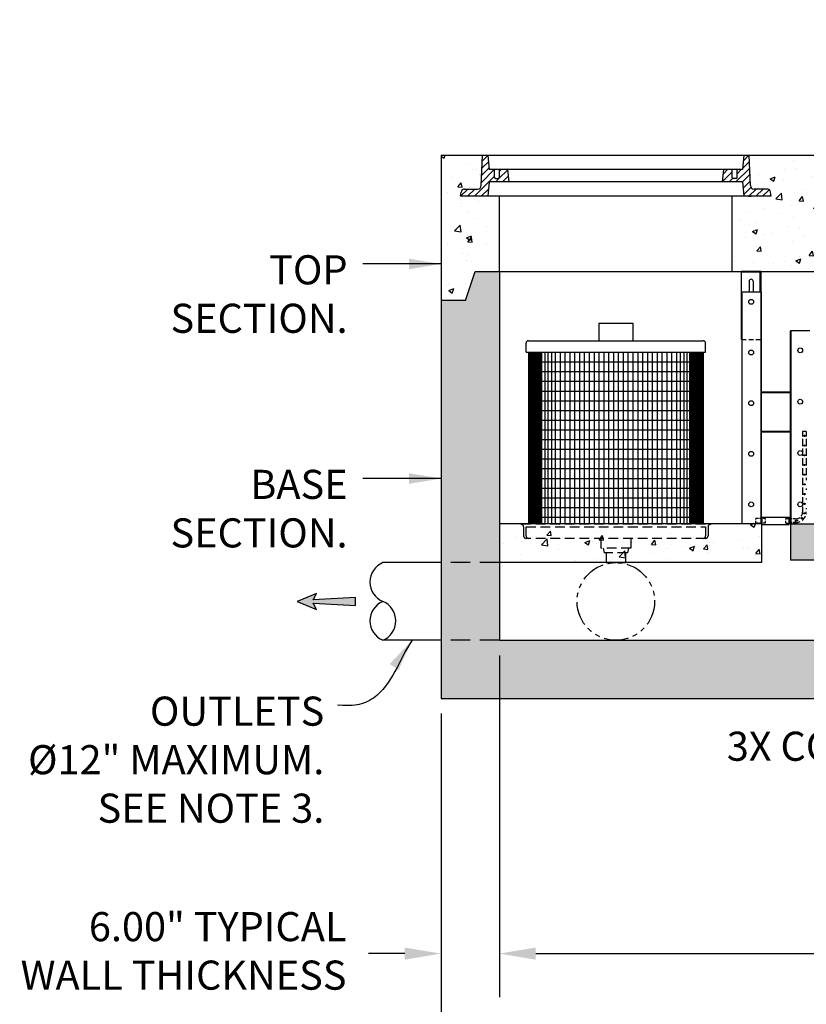
# Model space of a CAD drawing. Units: inches. Extents: x -4414 to -948, y -2133 to 1049.
# Drawn here: x -1222 to -1141, y -2034 to -1933 of the extents above; entities that cross this region are included whole.
import ezdxf

# ---------------------------------------------------------------- set-up
doc = ezdxf.new("R2010")
doc.units = ezdxf.units.IN
doc.header["$MEASUREMENT"] = 0
doc.linetypes.add('HIDDEN', pattern=[0.375, 0.25, -0.125])
doc.linetypes.add('PHANTOM', pattern=[2.5, 1.25, -0.25, 0.25, -0.25, 0.25, -0.25])
for name, color, linetype in [('D', 132, 'Continuous'), ('FRM', 56, 'Continuous'), ('H', 30, 'HIDDEN'), ('MH', 13, 'Continuous'), ('O', 87, 'Continuous'), ('OJ2', 241, 'Continuous'), ('PF', 252, 'Continuous'), ('PH', 147, 'PHANTOM')]:
    doc.layers.add(name, color=color, linetype=linetype)
doc.styles.get("Standard").update_dxf_attribs({"font": 'romans.shx'})
doc.dimstyles.get("Standard").update_dxf_attribs({"dimscale": 25, "dimtxt": 0.12, "dimasz": 0.15, "dimexe": 0.18, "dimexo": 0.0625, "dimgap": 0.09, "dimtad": 0, "dimtih": 1, "dimtoh": 1, "dimzin": 4, "dimdsep": 46, "dimtxsty": 'Standard', "dimcen": 0, "dimclrd": 256, "dimclre": 256, "dimclrt": 110, "dimadec": 0, "dimazin": 0, "dimtfac": 1, "dimtofl": 0, "dimtmove": 0, "dimatfit": 0, "dimfxl": 1, "dimtolj": 1, "dimtzin": 0, "dimarcsym": 0})
pattern_1 = [(45, (-1792.6134, -2103.658), (-0.3535534, 0.3535534), [])]

# ---------------------------------------------------------------- blocks, each defined once
blk = doc.blocks.new('*D14')
at = {"layer": 'D', "lineweight": -2, "transparency": 16777216}
for p, q in [((-1178.97, -2004.47), (-1178.97, -2044.71)), ((-998.97, -2004.47), (-998.97, -2044.71)), ((-1175.22, -2040.21), (-1109.93, -2040.21)), ((-1002.72, -2040.21), (-1068, -2040.21))]:
    blk.add_line(p, q, dxfattribs=at)
at = {"layer": 'D', "transparency": 16777216}
for points in [[(-1175.22, -2039.59), (-1175.22, -2040.84), (-1178.97, -2040.21)], [(-1002.72, -2039.59), (-1002.72, -2040.84), (-998.97, -2040.21)]]:
    blk.add_solid(points, dxfattribs=at)
at = {"layer": 'Defpoints', "color": 0, "transparency": 16777216}
for p in [(-1178.97, -2002.91), (-998.97, -2002.91), (-998.97, -2040.21)]:
    blk.add_point(p, dxfattribs=at)
at = {"layer": 'D', "color": 110, "transparency": 16777216, "insert": (-1088.97, -2040.21), "char_height": 3, "attachment_point": 5}
blk.add_mtext('\\A1;15.00\' [180.00"]', dxfattribs=at)
blk = doc.blocks.new('*D17')
at = {"layer": 'D', "lineweight": -2, "transparency": 16777216}
for p, q in [((-1172.97, -1998.47), (-1172.97, -2033.7)), ((-1004.97, -1998.47), (-1004.97, -2033.7)), ((-1169.22, -2029.2), (-1109.86, -2029.2)), ((-1008.72, -2029.2), (-1067.93, -2029.2))]:
    blk.add_line(p, q, dxfattribs=at)
at = {"layer": 'D', "transparency": 16777216}
for points in [[(-1169.22, -2028.58), (-1169.22, -2029.83), (-1172.97, -2029.2)], [(-1008.72, -2028.58), (-1008.72, -2029.83), (-1004.97, -2029.2)]]:
    blk.add_solid(points, dxfattribs=at)
at = {"layer": 'Defpoints', "color": 0, "transparency": 16777216}
for p in [(-1172.97, -1996.91), (-1004.97, -1996.91), (-1004.97, -2029.2)]:
    blk.add_point(p, dxfattribs=at)
at = {"layer": 'D', "color": 110, "transparency": 16777216, "insert": (-1088.9, -2029.2), "char_height": 3, "attachment_point": 5}
blk.add_mtext('\\A1;14.00\' [168.00"]', dxfattribs=at)
blk = doc.blocks.new('*D20')
at = {"layer": 'D', "lineweight": -2, "transparency": 16777216}
for p, q in [((-1172.97, -1998.47), (-1172.97, -2033.7)), ((-1178.97, -2004.47), (-1178.97, -2033.7)), ((-1182.72, -2029.2), (-1186.47, -2029.2)), ((-1169.22, -2029.2), (-1165.47, -2029.2))]:
    blk.add_line(p, q, dxfattribs=at)
at = {"layer": 'D', "transparency": 16777216}
for points in [[(-1182.72, -2028.58), (-1182.72, -2029.83), (-1178.97, -2029.2)], [(-1169.22, -2028.58), (-1169.22, -2029.83), (-1172.97, -2029.2)]]:
    blk.add_solid(points, dxfattribs=at)
at = {"layer": 'Defpoints', "color": 0, "transparency": 16777216}
for p in [(-1172.97, -1996.91), (-1178.97, -2002.91), (-1178.97, -2029.2)]:
    blk.add_point(p, dxfattribs=at)
at = {"layer": 'D', "color": 110, "transparency": 16777216, "insert": (-1188.72, -2024.92), "char_height": 3, "attachment_point": 3}
blk.add_mtext('\\A1;6.00" TYPICAL\\P WALL THICKNESS', dxfattribs=at)

msp = doc.modelspace()

# ---------------------------------------------------------------- hatches: boundary and pattern name
at = {"layer": 'D'}
msp.add_hatch(color=256, dxfattribs=at).paths.add_polyline_path([(-1192.141, -1993.076), (-1191.808, -1993.743), (-1193.808, -1992.91), (-1191.808, -1992.076), (-1192.141, -1992.743), (-1187.808, -1992.493), (-1187.808, -1993.326)])
at = {"layer": 'MH'}
h = msp.add_hatch(dxfattribs=at)
h.set_pattern_fill('ANSI31', color=195, scale=4)
h.set_pattern_definition(pattern_1)
h.paths.add_polyline_path([(-1173.468, -1949.25), (-1173.468, -1948.41), (-1174.032, -1948.41), (-1174.157, -1946.91), (-1174.719, -1946.91), (-1174.831, -1950.048, -0.4037958), (-1175.206, -1950.41), (-1176.546, -1950.41, 0.3796508), (-1176.919, -1950.74), (-1176.969, -1951.16), (-1174.157, -1951.16), (-1174.032, -1949.66), (-1172.969, -1949.66), (-1173.012, -1949.295), (-1173.051, -1949.334), (-1173.384, -1949.334)])
h.paths.add_polyline_path([(-1172.094, -1948.41), (-1172.968, -1948.41), (-1172.968, -1949.084), (-1173.037, -1949.084), (-1172.969, -1949.66), (-1171.969, -1949.66)])
h.paths.add_polyline_path([(-1148.931, -1949.334), (-1148.887, -1949.334), (-1148.926, -1949.295)])
h = msp.add_hatch(dxfattribs=at)
h.set_pattern_fill('ANSI31', color=195, scale=4)
h.set_pattern_definition(pattern_1)
h.paths.add_polyline_path([(-1148.471, -1949.25), (-1148.471, -1948.41), (-1147.907, -1948.41), (-1147.782, -1946.91), (-1147.219, -1946.91), (-1147.107, -1950.048, 0.4037958), (-1146.732, -1950.41), (-1145.392, -1950.41, -0.3796508), (-1145.019, -1950.74), (-1144.969, -1951.16), (-1147.782, -1951.16), (-1147.907, -1949.66), (-1148.969, -1949.66), (-1148.926, -1949.295), (-1148.887, -1949.334), (-1148.554, -1949.334)])
h.paths.add_polyline_path([(-1149.844, -1948.41), (-1148.971, -1948.41), (-1148.971, -1949.084), (-1148.901, -1949.084), (-1148.969, -1949.66), (-1149.969, -1949.66)])
h.paths.add_polyline_path([(-1173.007, -1949.334), (-1173.051, -1949.334), (-1173.012, -1949.295)])
at = {"layer": 'OJ2'}
h = msp.add_hatch(dxfattribs=at)
h.set_pattern_fill('AR-CONC', color=43, scale=0.75, style=0)
h.set_pattern_definition([(50, (11.625, -17.2154), (5.379451, -0.470641), [0.5625, -6.1875]), (355, (11.625, -17.2154), (-1.040635, 5.641441), [0.45, -4.95]), (100.45144, (12.0733, -17.2546), (4.338816, 5.1708), [0.478051, -5.258566]), (46.1842, (11.625, -15.7154), (8.00431, -1.241395), [0.84375, -9.28125]), (96.63564, (12.292, -15.819), (7.009965, 7.30589), [0.717078, -7.887853]), (351.18416, (11.625, -15.715), (7.009965, 7.30589), [0.675, -7.425]), (21, (12.375, -16.0904), (4.476803, -3.019642), [0.5625, -6.1875]), (326, (12.375, -16.0904), (1.824865, 5.438625), [0.45, -4.95]), (71.45144, (12.748, -16.342), (6.301668, 2.418984), [0.478051, -5.258566]), (37.5, (11.625, -17.2154), (0.0911989, 2.4967039), [0, -4.89, 0, -5.025, 0, -4.96875]), (7.5, (11.625, -17.2154), (1.9730215, 2.9580878), [0, -2.865, 0, -4.7775, 0, -1.89375]), (327.5, (9.9525, -17.2154), (4.0036683, -0.1691615), [0, -1.875, 0, -5.85, 0, -7.7625]), (317.5, (9.2025, -17.2154), (4.373896, 0.7507874), [0, -2.4375, 0, -3.885, 0, -5.5125])])
h.paths.add_polyline_path([(-1178.969, -1946.91), (-1174.719, -1946.91), (-1174.831, -1950.048, -0.4037958), (-1175.206, -1950.41), (-1176.546, -1950.41, 0.3796508), (-1176.919, -1950.74), (-1176.969, -1951.16), (-1172.969, -1951.16), (-1172.969, -1958.91), (-1175.469, -1958.91), (-1176.469, -1961.91), (-1178.969, -1961.91)])
h = msp.add_hatch(dxfattribs=at)
h.set_pattern_fill('AR-CONC', color=43, scale=0.75, style=0)
h.set_pattern_definition([(50, (-96.375, -17.2154), (5.379451, -0.470641), [0.5625, -6.1875]), (355, (-96.375, -17.2154), (-1.040635, 5.641441), [0.45, -4.95]), (100.45144, (-95.9267, -17.2546), (4.338816, 5.1708), [0.478051, -5.258566]), (46.1842, (-96.375, -15.7154), (8.00431, -1.241395), [0.84375, -9.28125]), (96.63564, (-95.708, -15.819), (7.009965, 7.30589), [0.717078, -7.887853]), (351.18416, (-96.375, -15.715), (7.009965, 7.30589), [0.675, -7.425]), (21, (-95.625, -16.0904), (4.476803, -3.019642), [0.5625, -6.1875]), (326, (-95.625, -16.0904), (1.824865, 5.438625), [0.45, -4.95]), (71.45144, (-95.252, -16.342), (6.301668, 2.418984), [0.478051, -5.258566]), (37.5, (-96.375, -17.2154), (0.0911989, 2.4967039), [0, -4.89, 0, -5.025, 0, -4.96875]), (7.5, (-96.375, -17.2154), (1.9730215, 2.958088), [0, -2.865, 0, -4.7775, 0, -1.89375]), (327.5, (-98.0475, -17.2154), (4.0036683, -0.1691615), [0, -1.875, 0, -5.85, 0, -7.7625]), (317.5, (-98.7975, -17.2154), (4.373896, 0.7507874), [0, -2.4375, 0, -3.885, 0, -5.5125])])
h.paths.add_polyline_path([(-1136.969, -1951.16), (-1140.969, -1951.16), (-1140.919, -1950.74, -0.3796508), (-1140.546, -1950.41), (-1139.206, -1950.41, 0.4037958), (-1138.831, -1950.048), (-1138.719, -1946.91), (-1147.219, -1946.91), (-1147.107, -1950.048, 0.4037958), (-1146.732, -1950.41), (-1145.392, -1950.41, -0.3796508), (-1145.019, -1950.74), (-1144.969, -1951.16), (-1148.969, -1951.16), (-1148.969, -1958.91), (-1136.969, -1958.91)])
h = msp.add_hatch(dxfattribs=at)
h.set_pattern_fill('AR-CONC', color=43, scale=0.75, style=0)
h.set_pattern_definition([(50, (16.884, -6.0177), (5.379451, -0.470641), [0.5625, -6.1875]), (355, (16.884, -6.0177), (-1.040635, 5.641441), [0.45, -4.95]), (100.4514, (17.332, -6.057), (4.33882, 5.170797), [0.478051, -5.258566]), (46.1842, (16.884, -4.5177), (8.004308, -1.241393), [0.84375, -9.28125]), (96.6356, (17.551, -4.621), (7.00997, 7.305884), [0.717077, -7.887847]), (351.1842, (16.884, -4.518), (7.009965, 7.30589), [0.675, -7.425]), (21, (17.634, -4.8927), (4.476803, -3.019642), [0.5625, -6.1875]), (326, (17.634, -4.8927), (1.824865, 5.438625), [0.45, -4.95]), (71.4514, (18.007, -5.1443), (6.30167, 2.418979), [0.478051, -5.258566]), (37.5, (16.8838, -6.0177), (0.0911989, 2.4967039), [0, -4.89, 0, -5.025, 0, -4.96875]), (7.5, (16.8838, -6.0177), (1.9730215, 2.9580878), [0, -2.865, 0, -4.7775, 0, -1.89375]), (327.5, (15.2113, -6.0177), (4.0036683, -0.1691615), [0, -1.875, 0, -5.85, 0, -7.7625]), (317.5, (14.4613, -6.0177), (4.3738963, 0.7507874), [0, -2.4375, 0, -3.885, 0, -5.5125])])
edge = h.paths.add_edge_path()
edge.add_line((-1142.969, -1984.91), (-1142.969, -1988.66))
edge.add_line((-1142.969, -1988.66), (-1113.674, -1988.66))
edge.add_ellipse((-1106.939, -1970.622), major_axis=(0, -21.082), ratio=0.6171153, start_angle=312.66525, end_angle=328.8251, ccw=False)
edge.add_line((-1116.505, -1984.91), (-1142.969, -1984.91))
edge = h.paths.add_edge_path()
edge.add_line((-1106.969, -1988.66), (-1106.969, -1984.91))
edge.add_line((-1106.969, -1984.91), (-1109, -1984.91))
edge.add_line((-1109, -1984.91), (-1116.505, -1984.91))
edge.add_ellipse((-1106.939, -1970.622), major_axis=(0, -21.082), ratio=0.6171153, start_angle=312.66525, end_angle=328.8251)
edge.add_line((-1113.674, -1988.66), (-1106.969, -1988.66))
h.paths.add_polyline_path([(-1142.969, -1996.91), (-1172.969, -1996.91), (-1178.969, -1996.91), (-1178.969, -2002.91), (-998.969, -2002.91), (-998.969, -1996.91), (-1004.969, -1996.91), (-1106.969, -1996.91)])
h.paths.add_polyline_path([(-1178.969, -1996.91), (-1172.969, -1996.91), (-1172.969, -1988.91), (-1178.969, -1988.91)])
h.paths.add_polyline_path([(-1178.969, -1988.91), (-1172.969, -1988.91), (-1172.969, -1958.91), (-1175.469, -1958.91), (-1176.469, -1961.91), (-1178.969, -1961.91)])
h.paths.add_polyline_path([(-1004.969, -1988.91), (-998.969, -1988.91), (-998.969, -1961.91), (-1001.469, -1961.91), (-1002.469, -1958.91), (-1004.969, -1958.91)])
h.paths.add_polyline_path([(-998.969, -1988.91), (-1004.969, -1988.91), (-1004.969, -1996.91), (-998.969, -1996.91)])
h = msp.add_hatch(dxfattribs=at)
h.set_pattern_fill('AR-CONC', color=43, scale=0.75, style=0)
h.set_pattern_definition([(50, (1630.6787, 28.06), (5.3794514, -0.470641), [0.5625, -6.1875]), (355, (1630.6787, 28.06), (-1.040635, 5.641441), [0.45, -4.95]), (100.4514, (1631.127, 28.021), (4.33882, 5.1707966), [0.478051, -5.258566]), (46.1842, (1630.679, 29.56), (8.004308, -1.241393), [0.84375, -9.28125]), (96.6356, (1631.346, 29.4566), (7.00997, 7.305884), [0.717077, -7.887847]), (351.1842, (1630.679, 29.56), (7.009965, 7.30589), [0.675, -7.425]), (21, (1631.4287, 29.185), (4.476803, -3.0196417), [0.5625, -6.1875]), (326, (1631.4287, 29.185), (1.824865, 5.438625), [0.45, -4.95]), (71.4514, (1631.802, 28.9334), (6.30167, 2.418979), [0.478051, -5.258566]), (37.5, (1630.6787, 28.06), (0.0911989, 2.4967039), [0, -4.89, 0, -5.025, 0, -4.96875]), (7.5, (1630.6787, 28.06), (1.9730215, 2.9580878), [0, -2.865, 0, -4.7775, 0, -1.89375]), (327.5, (1629.0062, 28.06), (4.0036683, -0.1691615), [0, -1.875, 0, -5.85, 0, -7.7625]), (317.5, (1628.2562, 28.06), (4.3738963, 0.7507874), [0, -2.4375, 0, -3.885, 0, -5.5125])])
h.paths.add_polyline_path([(-1169.533, -1986.41, -0.375053), (-1170.028, -1985.977), (-1170.174, -1984.91), (-1172.969, -1984.91), (-1172.969, -1988.91), (-1162.669, -1988.91), (-1162.669, -1986.91), (-1162.769, -1986.91), (-1162.799, -1986.41)])
h.paths.add_polyline_path([(-1152.405, -1986.41, 0.375053), (-1151.91, -1985.977), (-1151.764, -1984.91), (-1170.174, -1984.91), (-1170.028, -1985.977, 0.375053), (-1169.533, -1986.41)])
h.paths.add_polyline_path([(-1159.169, -1986.91), (-1159.139, -1986.41), (-1162.799, -1986.41), (-1162.769, -1986.91)])
h.paths.add_polyline_path([(-1162.669, -1986.91), (-1162.669, -1988.91), (-1159.269, -1988.91), (-1159.269, -1986.91)])
h.paths.add_polyline_path([(-1159.139, -1986.41), (-1159.169, -1986.91), (-1159.269, -1986.91), (-1159.269, -1988.91), (-1146, -1988.91), (-1146, -1984.91), (-1148.063, -1984.91), (-1151.764, -1984.91), (-1151.91, -1985.977, -0.375053), (-1152.405, -1986.41)])

# ---------------------------------------------------------------- linework, layer by layer
at = {"layer": 'D'}
msp.add_lwpolyline([(-1193.808, -1992.91), (-1191.808, -1993.743), (-1192.141, -1993.076), (-1187.808, -1993.326), (-1187.808, -1992.493), (-1192.141, -1992.743), (-1191.808, -1992.076)], close=True, dxfattribs=at)
at = {"layer": 'FRM'}
for p, q in [((-1148.032, -1965.91), (-1148.032, -1958.91)), ((-1146.032, -1958.91), (-1148.032, -1958.91)), ((-1146.094, -1958.972), (-1148.032, -1958.972)), ((-1146.094, -1961.035), (-1146.094, -1958.91)), ((-1146.032, -1958.91), (-1146.032, -1965.91)), ((-1147.232, -1959.91), (-1147.232, -1961.035)), ((-1146.832, -1959.91), (-1146.832, -1961.035)), ((-1145.969, -1961.035), (-1147.969, -1961.035)), ((-1147.969, -1984.91), (-1147.969, -1961.035)), ((-1146.032, -1961.035), (-1146.032, -1984.847)), ((-1145.969, -1984.91), (-1145.969, -1961.035)), ((-1140.969, -1965.035), (-1142.969, -1965.035)), ((-1142.969, -1984.91), (-1142.969, -1965.035)), ((-1142.969, -1984.91), (-1142.969, -1965.035)), ((-1142.907, -1984.91), (-1142.907, -1965.035)), ((-1142.907, -1984.91), (-1142.907, -1965.035)), ((-1142.907, -1971.347), (-1146.032, -1971.347)), ((-1142.907, -1971.41), (-1146.032, -1971.41)), ((-1142.907, -1975.41), (-1146.032, -1975.41)), ((-1142.907, -1975.472), (-1146.032, -1975.472)), ((-1145.907, -1984.222), (-1143.094, -1984.222)), ((-1145.907, -1984.972), (-1145.907, -1984.222)), ((-1143.094, -1984.972), (-1143.094, -1984.222)), ((-1145.969, -1984.91), (-1147.969, -1984.91)), ((-1145.907, -1984.972), (-1143.094, -1984.972)), ((-1142.969, -1984.91), (-1140.969, -1984.91))]:
    msp.add_line(p, q, dxfattribs=at)
at = {"layer": 'FRM', "color": 195, "linetype": 'HIDDEN', "ltscale": 2}
for p, q in [((-1141.719, -1975.41), (-1141.719, -1976.285)), ((-1141.344, -1975.41), (-1141.719, -1975.41)), ((-1141.344, -1975.41), (-1141.344, -1976.285)), ((-1141.719, -1976.41), (-1141.719, -1977.285)), ((-1141.344, -1976.41), (-1141.344, -1977.285)), ((-1141.719, -1977.41), (-1141.719, -1978.285)), ((-1141.344, -1977.41), (-1141.344, -1978.285)), ((-1141.719, -1978.41), (-1141.719, -1979.285)), ((-1141.344, -1978.41), (-1141.344, -1979.285)), ((-1141.719, -1979.41), (-1141.719, -1980.285)), ((-1141.344, -1979.41), (-1141.344, -1980.285)), ((-1141.719, -1980.41), (-1141.719, -1981.285)), ((-1141.719, -1981.41), (-1141.719, -1982.285)), ((-1141.719, -1982.41), (-1141.719, -1983.285)), ((-1141.719, -1983.222), (-1141.719, -1983.285)), ((-1141.719, -1983.41), (-1141.719, -1983.66))]:
    msp.add_line(p, q, dxfattribs=at)
at = {"layer": 'FRM', "color": 195, "linetype": 'HIDDEN'}
for p, q in [((-1146.532, -1984.847), (-1146.532, -1984.347)), ((-1145.532, -1984.347), (-1146.532, -1984.347)), ((-1145.532, -1984.847), (-1145.532, -1984.347)), ((-1143.469, -1984.847), (-1143.469, -1984.347)), ((-1143.469, -1984.347), (-1142.469, -1984.347)), ((-1142.469, -1984.41), (-1143.094, -1984.41)), ((-1142.469, -1984.847), (-1142.469, -1984.347)), ((-1142.469, -1984.785), (-1142.469, -1984.41)), ((-1145.532, -1984.847), (-1146.532, -1984.847)), ((-1143.469, -1984.847), (-1142.469, -1984.847)), ((-1142.469, -1984.785), (-1143.094, -1984.785))]:
    msp.add_line(p, q, dxfattribs=at)
at = {"layer": 'FRM'}
for centre in [(-1147.032, -1962.035), (-1147.032, -1967.253), (-1141.969, -1967.035), (-1147.032, -1972.472), (-1141.969, -1972.326), (-1147.032, -1977.691), (-1141.969, -1977.618), (-1147.032, -1982.91), (-1141.969, -1982.91)]:
    msp.add_circle(centre, 0.25, dxfattribs=at)
at = {"layer": 'FRM', "color": 195, "linetype": 'HIDDEN', "ltscale": 2}
for centre in [(-1141.532, -1975.847), (-1141.532, -1976.847), (-1141.532, -1977.847), (-1141.532, -1978.847), (-1141.532, -1979.847), (-1141.532, -1980.847), (-1141.532, -1981.847), (-1141.532, -1982.847), (-1142.306, -1984.583), (-1141.806, -1984.323), (-1141.546, -1983.823)]:
    msp.add_circle(centre, 0.0625, dxfattribs=at)
at = {"layer": 'FRM'}
msp.add_arc((-1147.032, -1959.91), 0.2, 0, 180, dxfattribs=at)
at = {"layer": 'FRM', "color": 195, "linetype": 'HIDDEN', "ltscale": 2}
for centre, radius, start, end in [((-1141.901, -1976.347), 0.193, 341.07536, 18.92464), ((-1141.162, -1976.347), 0.193, 161.07536, 198.92464), ((-1141.901, -1977.347), 0.193, 341.07536, 18.92464), ((-1141.162, -1977.347), 0.193, 161.07536, 198.92464), ((-1141.901, -1978.347), 0.193, 341.07536, 18.92464), ((-1141.162, -1978.347), 0.193, 161.07536, 198.92464), ((-1141.901, -1979.347), 0.193, 341.07536, 18.92464), ((-1141.162, -1979.347), 0.193, 161.07536, 198.92464), ((-1141.901, -1980.347), 0.193, 341.07536, 18.92464), ((-1141.162, -1980.347), 0.193, 161.07536, 198.92464), ((-1141.901, -1981.347), 0.193, 341.07536, 18.92464), ((-1141.162, -1981.347), 0.193, 161.07536, 198.92464), ((-1141.901, -1982.347), 0.193, 341.07536, 18.92464), ((-1141.162, -1982.347), 0.193, 161.07536, 198.92464), ((-1142.469, -1983.66), 0.75, 270, 0), ((-1142.469, -1983.66), 1.125, 270, 0), ((-1141.901, -1983.347), 0.193, 341.07536, 18.92464), ((-1141.162, -1983.347), 0.193, 161.07536, 198.92464), ((-1141.977, -1983.944), 0.193, 308.13951, 351.86049), ((-1141.337, -1984.313), 0.193, 131.07536, 168.92464)]:
    msp.add_arc(centre, radius, start, end, dxfattribs=at)
at = {"layer": 'H', "color": 40, "ltscale": 2}
msp.add_line((-1148.032, -1965.91), (-1146.032, -1965.91), dxfattribs=at)
at = {"layer": 'H', "ltscale": 4}
for p, q in [((-1170.719, -1984.91), (-1170.719, -1984.972)), ((-1170.719, -1984.91), (-1151.219, -1984.91)), ((-1170.469, -1985.222), (-1170.469, -1986.16)), ((-1170.219, -1985.222), (-1151.719, -1985.222)), ((-1170.219, -1986.16), (-1170.219, -1985.222)), ((-1151.719, -1985.222), (-1151.719, -1986.16)), ((-1151.469, -1985.222), (-1151.469, -1986.16)), ((-1151.219, -1984.91), (-1151.219, -1984.972)), ((-1151.719, -1986.41), (-1170.219, -1986.41)), ((-1162.532, -1986.41), (-1162.532, -1987.41)), ((-1159.407, -1986.41), (-1159.407, -1987.41)), ((-1159.407, -1987.41), (-1162.532, -1987.41)), ((-1162.282, -1987.41), (-1162.157, -1987.91)), ((-1159.657, -1987.41), (-1159.782, -1987.91)), ((-1159.782, -1987.91), (-1162.157, -1987.91)), ((-1161.969, -1987.91), (-1161.969, -1988.91)), ((-1159.969, -1987.91), (-1159.969, -1988.91)), ((-1161.969, -1988.91), (-1159.969, -1988.91))]:
    msp.add_line(p, q, dxfattribs=at)
at = {"layer": 'H', "ltscale": 8}
for p, q in [((-1172.969, -1988.91), (-1178.969, -1988.91)), ((-1172.969, -1996.91), (-1178.969, -1996.91))]:
    msp.add_line(p, q, dxfattribs=at)
at = {"layer": 'H', "ltscale": 4}
for centre, start, end in [((-1170.719, -1985.222), 0, 90), ((-1151.219, -1985.222), 90, 180), ((-1170.219, -1986.16), 180, 270), ((-1169.969, -1986.16), 180, 270), ((-1151.969, -1986.16), 270, 0), ((-1151.719, -1986.16), 270, 0)]:
    msp.add_arc(centre, 0.25, start, end, dxfattribs=at)
at = {"layer": 'MH'}
for p, q in [((-1174.831, -1950.048), (-1174.719, -1946.91)), ((-1174.719, -1946.91), (-1147.219, -1946.91)), ((-1174.157, -1946.91), (-1174.032, -1948.41)), ((-1147.782, -1946.91), (-1147.907, -1948.41)), ((-1147.107, -1950.048), (-1147.219, -1946.91)), ((-1147.907, -1948.41), (-1174.032, -1948.41)), ((-1173.468, -1949.25), (-1173.468, -1948.41)), ((-1172.968, -1949.25), (-1172.968, -1948.41)), ((-1171.969, -1949.66), (-1172.094, -1948.41)), ((-1149.969, -1949.66), (-1149.844, -1948.41)), ((-1148.971, -1949.25), (-1148.971, -1948.41)), ((-1148.471, -1949.25), (-1148.471, -1948.41)), ((-1174.032, -1949.66), (-1174.157, -1951.16)), ((-1147.907, -1949.66), (-1174.032, -1949.66)), ((-1173.384, -1949.334), (-1173.468, -1949.25)), ((-1173.384, -1949.334), (-1173.051, -1949.334)), ((-1172.968, -1949.25), (-1173.051, -1949.334)), ((-1148.971, -1949.25), (-1148.887, -1949.334)), ((-1148.554, -1949.334), (-1148.887, -1949.334)), ((-1148.554, -1949.334), (-1148.471, -1949.25)), ((-1147.907, -1949.66), (-1147.782, -1951.16)), ((-1176.969, -1951.16), (-1176.919, -1950.74)), ((-1144.969, -1951.16), (-1176.969, -1951.16)), ((-1176.546, -1950.41), (-1175.206, -1950.41)), ((-1145.392, -1950.41), (-1146.732, -1950.41)), ((-1144.969, -1951.16), (-1145.019, -1950.74))]:
    msp.add_line(p, q, dxfattribs=at)
for centre, start, end in [((-1175.206, -1950.035), 270, 357.95459), ((-1146.732, -1950.035), 182.04541, 270), ((-1176.546, -1950.785), 90, 173.15723), ((-1145.392, -1950.785), 6.84277, 90)]:
    msp.add_arc(centre, 0.375, start, end, dxfattribs=at)
at = {"layer": 'O'}
for p, q in [((-1178.969, -1946.91), (-998.969, -1946.91)), ((-1178.969, -1946.91), (-1178.969, -2002.91)), ((-1172.969, -1958.91), (-1172.969, -1951.16)), ((-1148.969, -1958.91), (-1148.969, -1951.16)), ((-1148.969, -1958.91), (-1148.969, -1954.91)), ((-1176.469, -1961.91), (-1175.469, -1958.91)), ((-1175.469, -1958.91), (-1002.469, -1958.91)), ((-1172.969, -1958.91), (-1172.969, -1996.91)), ((-1176.469, -1961.91), (-1178.969, -1961.91)), ((-1145.969, -1984.91), (-1172.969, -1984.91)), ((-1145.969, -1984.91), (-1145.969, -1988.91)), ((-1142.969, -1984.91), (-1106.969, -1984.91)), ((-1142.969, -1984.91), (-1142.969, -1988.66)), ((-1106.969, -1988.66), (-1142.969, -1988.66)), ((-1178.969, -1988.91), (-1184.969, -1988.91)), ((-1145.969, -1988.91), (-1172.969, -1988.91)), ((-1178.969, -1996.91), (-1184.969, -1996.91)), ((-1172.969, -1996.91), (-1004.969, -1996.91)), ((-1178.969, -2002.91), (-998.969, -2002.91))]:
    msp.add_line(p, q, dxfattribs=at)
for centre, start, end in [((-1184.136, -1990.91), 112.61986, 247.38014), ((-1184.136, -1994.91), 112.61986, 247.38014), ((-1185.802, -1994.91), 292.61986, 67.38014)]:
    msp.add_arc(centre, 2.167, start, end, dxfattribs=at)
at = {"layer": 'PF'}
for p, q in [((-1162.719, -1964.222), (-1159.219, -1964.222)), ((-1162.719, -1964.222), (-1162.719, -1966.035)), ((-1159.219, -1964.222), (-1159.219, -1966.035)), ((-1170.219, -1967.222), (-1170.219, -1966.285)), ((-1169.969, -1966.035), (-1151.969, -1966.035)), ((-1151.719, -1967.222), (-1151.719, -1966.285)), ((-1170.219, -1967.222), (-1151.719, -1967.222))]:
    msp.add_line(p, q, dxfattribs=at)
at = {"layer": 'PF', "color": 195}
for p, q in [((-1169.969, -1967.222), (-1169.969, -1984.91)), ((-1169.844, -1967.222), (-1169.844, -1984.91)), ((-1169.719, -1967.222), (-1169.719, -1984.91)), ((-1169.594, -1967.222), (-1169.594, -1984.91)), ((-1169.469, -1967.222), (-1169.469, -1984.91)), ((-1169.344, -1984.91), (-1169.344, -1967.222)), ((-1169.219, -1984.91), (-1169.219, -1967.222)), ((-1169.094, -1984.91), (-1169.094, -1967.222)), ((-1168.969, -1984.91), (-1168.969, -1967.222)), ((-1168.844, -1984.91), (-1168.844, -1967.222)), ((-1168.719, -1984.91), (-1168.719, -1967.222)), ((-1168.594, -1984.91), (-1168.594, -1967.222)), ((-1168.282, -1967.222), (-1168.282, -1984.91)), ((-1167.969, -1967.222), (-1167.969, -1984.91)), ((-1167.594, -1967.222), (-1167.594, -1984.91)), ((-1167.219, -1967.222), (-1167.219, -1984.91)), ((-1166.719, -1967.222), (-1166.719, -1984.91)), ((-1166.219, -1967.222), (-1166.219, -1984.91)), ((-1165.719, -1967.222), (-1165.719, -1984.91)), ((-1165.219, -1967.222), (-1165.219, -1984.91)), ((-1164.719, -1967.222), (-1164.719, -1984.91)), ((-1164.219, -1967.222), (-1164.219, -1984.91)), ((-1163.719, -1967.222), (-1163.719, -1984.91)), ((-1163.219, -1967.222), (-1163.219, -1984.91)), ((-1162.719, -1967.222), (-1162.719, -1984.91)), ((-1162.219, -1967.222), (-1162.219, -1984.91)), ((-1161.719, -1967.222), (-1161.719, -1984.91)), ((-1161.219, -1967.222), (-1161.219, -1984.91)), ((-1160.719, -1967.222), (-1160.719, -1984.91)), ((-1160.219, -1967.222), (-1160.219, -1984.91)), ((-1159.719, -1967.222), (-1159.719, -1984.91)), ((-1159.219, -1967.222), (-1159.219, -1984.91)), ((-1158.719, -1967.222), (-1158.719, -1984.91)), ((-1158.219, -1967.222), (-1158.219, -1984.91)), ((-1157.719, -1967.222), (-1157.719, -1984.91)), ((-1157.219, -1967.222), (-1157.219, -1984.91)), ((-1156.719, -1967.222), (-1156.719, -1984.91)), ((-1156.219, -1967.222), (-1156.219, -1984.91)), ((-1155.719, -1967.222), (-1155.719, -1984.91)), ((-1155.219, -1967.222), (-1155.219, -1984.91)), ((-1154.719, -1967.222), (-1154.719, -1984.91)), ((-1154.344, -1967.222), (-1154.344, -1984.91)), ((-1153.969, -1967.222), (-1153.969, -1984.91)), ((-1153.657, -1967.222), (-1153.657, -1984.91)), ((-1153.344, -1984.91), (-1153.344, -1967.222)), ((-1153.219, -1984.91), (-1153.219, -1967.222)), ((-1153.094, -1984.91), (-1153.094, -1967.222)), ((-1152.969, -1984.91), (-1152.969, -1967.222)), ((-1152.844, -1984.91), (-1152.844, -1967.222)), ((-1152.719, -1984.91), (-1152.719, -1967.222)), ((-1152.594, -1984.91), (-1152.594, -1967.222)), ((-1152.469, -1967.222), (-1152.469, -1984.91)), ((-1152.344, -1967.222), (-1152.344, -1984.91)), ((-1152.219, -1967.222), (-1152.219, -1984.91)), ((-1152.094, -1967.222), (-1152.094, -1984.91)), ((-1151.969, -1967.222), (-1151.969, -1984.91)), ((-1169.969, -1968.222), (-1151.969, -1968.222)), ((-1169.969, -1969.222), (-1151.969, -1969.222)), ((-1169.969, -1970.222), (-1151.969, -1970.222)), ((-1169.969, -1971.222), (-1151.969, -1971.222)), ((-1169.969, -1972.222), (-1151.969, -1972.222)), ((-1169.969, -1973.222), (-1151.969, -1973.222)), ((-1169.969, -1974.222), (-1151.969, -1974.222)), ((-1169.969, -1975.222), (-1151.969, -1975.222)), ((-1169.969, -1976.222), (-1151.969, -1976.222)), ((-1169.969, -1977.222), (-1151.969, -1977.222)), ((-1169.969, -1978.222), (-1151.969, -1978.222)), ((-1169.969, -1979.222), (-1151.969, -1979.222)), ((-1169.969, -1980.222), (-1151.969, -1980.222)), ((-1169.969, -1981.222), (-1151.969, -1981.222)), ((-1169.969, -1982.222), (-1151.969, -1982.222)), ((-1169.969, -1983.222), (-1151.969, -1983.222)), ((-1169.969, -1984.222), (-1151.969, -1984.222))]:
    msp.add_line(p, q, dxfattribs=at)
at = {"layer": 'PF'}
for centre, start, end in [((-1169.969, -1966.285), 90, 180), ((-1151.969, -1966.285), 0, 90)]:
    msp.add_arc(centre, 0.25, start, end, dxfattribs=at)
at = {"layer": 'PH', "ltscale": 2}
msp.add_circle((-1160.969, -1992.91), 4, dxfattribs=at)

# ---------------------------------------------------------------- texts
at = {"layer": 'D', "color": 253, "insert": (-1366.961, -1864.325), "char_height": 4.2, "width": 156.93346, "attachment_point": 1}
msp.add_mtext('{\\fArial|b0|i0|c0|p34;Notes:\\P\\P1.^IPrecast concrete structure shall be \\P^Imanufactured in accordance with ASTM \\P^IDesignation C857 and C858. \\P\\P2.^IPerk Filter\\fCommercialPi BT|b0|i0|c2|p18;f\\fArial|b0|i0|c0|p34; Catch basin shall be supplied with \\P^Itraffic rated (H20) bicycle-proof grates and \\P^Isolid plate cover. \\P^I\\P3.^IInlet pipe(s) may enter device on three sides of \\P^Ithe inlet chamber. Outlet pipe(s) may exit on all \\P^Ifour sides. All pipe is %%C 12" maximum.  \\P\\P4.^IInlet chamber shall be supplied with a\\P^Idrain-down device designed to remove \\P^Istanding water between storm events.\\P\\P5.^IPerk Filter\\fCommercialPi BT|b0|i0|c2|p18;f\\fArial|b0|i0|c0|p34; cartridge shall be maintained \\P^Iin accordance with manufacturer \\P^Irecommendations.\\P\\P6.^IFor  depths less than the specified minimum \\P^Icontact Oldcastle\\fCommercialPi BT|b0|i0|c2|p18;d\\fArial|b0|i0|c0|p34; Stormwater Solutions for \\P^Iengineering assistance.\\P\\P^I\\fArial|b1|i0|c0|p34;\\H1.2143x;Treatment Flow Rates shown conform to \\P^IWashington State GULD Specifications.}', dxfattribs=at)
at = {"layer": 'D', "color": 110, "char_height": 3, "attachment_point": 3}
for s, insert in [('TOP\\PSECTION.', (-1188.609, -1957.23)), ('BASE\\PSECTION.', (-1188.609, -1979.345)), ('OUTLETS \\P%%C12" MAXIMUM.\\PSEE NOTE 3.', (-1191.009, -2002.716)), ('3X CONCRETE FALSE FLOOR.', (-1094.968, -2006.331))]:
    msp.add_mtext(s, dxfattribs=dict(at, insert=insert))

# ---------------------------------------------------------------- dimensions: what is measured, and where the dimension line sits
at = {"layer": 'D'}
dim = msp.add_linear_dim(base=(-1178.969, -2029.204), p1=(-1172.969, -1996.91), p2=(-1178.969, -2002.91), angle=180, text='<> TYPICAL\\P WALL THICKNESS', dimstyle='Standard', override={"dimpost": '"'}, dxfattribs=at)
dim.commit()
dim.dimension.update_dxf_attribs({"geometry": '*D20', "text_midpoint": (-1209.005, -2029.204)})
for base, p1, p2, picture, middle in [((-1004.969, -2029.204), (-1172.969, -1996.91), (-1004.969, -1996.91), '*D17', (-1088.896, -2029.204)), ((-998.969, -2040.214), (-1178.969, -2002.91), (-998.969, -2002.91), '*D14', (-1088.969, -2040.214))]:
    dim = msp.add_linear_dim(base=base, p1=p1, p2=p2, dimstyle='Standard', override={"dimlfac": 0.083333, "dimpost": "'"}, dxfattribs=at)
    dim.commit()
    dim.dimension.update_dxf_attribs({"geometry": picture, "text_midpoint": middle, "dimtype": 160})

# ---------------------------------------------------------------- leaders
at = {"layer": 'D', "path_type": 1, "annotation_type": 0, "has_hookline": 1, "hookline_direction": 1}
for points in [[(-1178.969, -1958.13), (-1186.167, -1958.13), (-1187.034, -1958.13)], [(-1178.969, -1980.245), (-1186.01, -1980.245), (-1187.034, -1980.245)]]:
    msp.add_leader(points, dimstyle='Standard', override={"dimscale": 22, "dimlfac": 0.083333, "dimpost": '\\X'}, dxfattribs=at)
at = {"layer": 'D', "path_type": 1}
msp.add_leader([(-1181.969, -1996.91), (-1185.952, -2002.861), (-1187.621, -2003.578), (-1189.659, -2003.616)], dimstyle='Standard', override={"dimscale": 22, "dimlfac": 0.083333}, dxfattribs=at)

doc.saveas('drawing.dxf')
